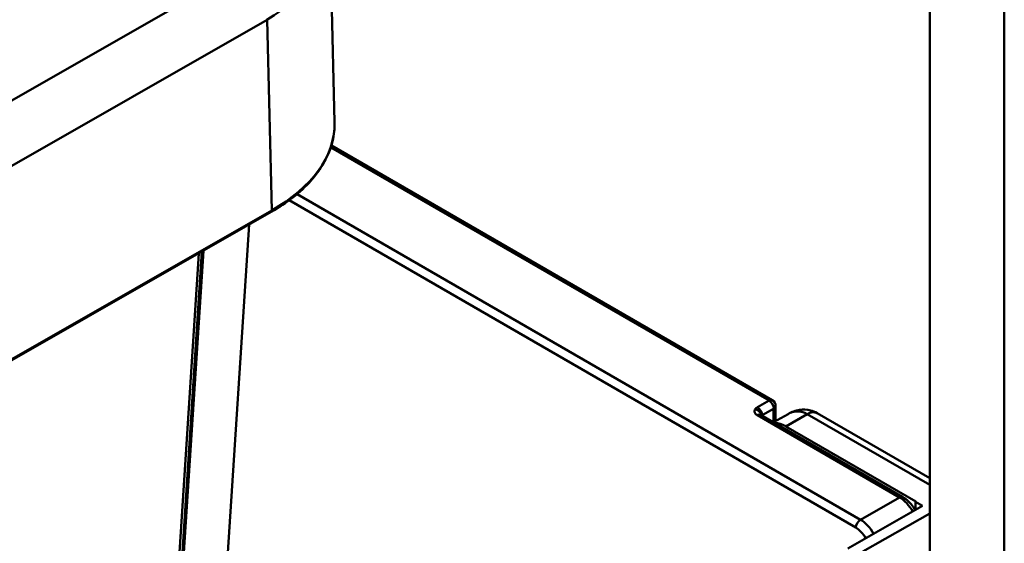
# Model space of a CAD drawing. Units: millimetres. Extents: x 100 to 2000, y 93 to 2870.
# Drawn here: x 1287 to 1437, y 1067 to 1147 of the extents above; entities that cross this region are included whole.
import ezdxf

# ---------------------------------------------------------------- set-up
doc = ezdxf.new("R2010")
doc.units = ezdxf.units.MM
doc.header["$LTSCALE"] = 10
doc.layers.add('Visible Edges(ISO)', color=7, linetype='Continuous', lineweight=50)
doc.layers.add('Visible Tangent Edges(ISO)', color=7, linetype='Continuous', lineweight=50)

msp = doc.modelspace()

# ---------------------------------------------------------------- linework, layer by layer
at = {"layer": 'Visible Edges(ISO)'}
for p, q in [((1436.75, 862.23), (1436.75, 1387.23)), ((1425.44, 1380.7), (1425.44, 881.82)), ((1334.42, 1159.9), (1335.16, 1131.17)), ((1401.56, 1088.99), (1334.66, 1127.62)), ((1325.53, 1117.55), (1138.25, 1010.55)), ((1322.19, 1115.64), (1309.08, 913.62)), ((1301.9, 909.22), (1315.02, 1111.54)), ((1315.25, 1111.67), (1302.12, 909.35)), ((1301.42, 908.94), (1314.54, 1111.27)), ((1402.06, 1088.12), (1402.05, 1085.83)), ((1399.79, 1086.77), (1421.36, 1074.31)), ((1401.73, 1085.65), (1403.95, 1086.91)), ((1408.35, 1087.04), (1425.44, 1077.17)), ((1423.34, 1073.65), (1403.61, 1085.04)), ((1424.32, 1073), (1413.01, 1066.53)), ((1423.26, 1073.61), (1423.34, 1073.65)), ((1424.32, 1073), (1423.26, 1073.61)), ((1423.26, 1072.39), (1423.26, 1073.61)), ((1415.27, 1066.04), (1425.44, 1071.85))]:
    msp.add_line(p, q, dxfattribs=at)
msp.add_arc((1401.06, 1088.13), 1, 359.7409, 60, dxfattribs=at)
for centre, major_axis, ratio, start_param, end_param in [((1406.85, 1084.44), (1.5, 2.6), 0.57735, 0, 0.000014), ((1403.59, 1080.95), (-2.48, 4.34), 0.580365, 5.500419, 5.988025)]:
    msp.add_ellipse(centre, major_axis=major_axis, ratio=ratio, start_param=start_param, end_param=end_param, dxfattribs=at)
for points, knots in [([(1335.16, 1130.88), (1335.16, 1128.88), (1334.59, 1126.86), (1332.44, 1123.11), (1330.84, 1121.33), (1327.84, 1118.97), (1326.73, 1118.23), (1325.53, 1117.55)], [0, 0, 0, 0, 1.021413, 1.021413, 2.032649, 2.032649, 2.538314, 2.538314, 2.538314, 2.538314]), ([(1403.95, 1086.91), (1404.49, 1087.22), (1405.08, 1087.44), (1406.23, 1087.61), (1406.8, 1087.59), (1407.69, 1087.36), (1408.03, 1087.22), (1408.35, 1087.04)], [0, 0, 0, 0, 0.1874855, 0.1874855, 0.3544379, 0.3544379, 0.4654702, 0.4654702, 0.4654702, 0.4654702]), ([(1423.22, 1072.37), (1423.13, 1072.53), (1423.03, 1072.68), (1422.71, 1073.14), (1422.46, 1073.42), (1421.94, 1073.92), (1421.66, 1074.14), (1421.36, 1074.31)], [3.9285171, 3.9285171, 3.9285171, 3.9285171, 4.0840704, 4.0840704, 4.3982297, 4.3982297, 4.712389, 4.712389, 4.712389, 4.712389])]:
    msp.add_open_spline(points, degree=3, knots=knots, dxfattribs=at)
for points in [[(1335.16, 1131.17), (1335.16, 1131.07), (1335.16, 1130.98), (1335.16, 1130.88)], [(1335.16, 1130.88), (1335.16, 1130.88), (1335.16, 1130.88), (1335.16, 1130.88)]]:
    msp.add_open_spline(points, degree=3, dxfattribs=at)
at = {"layer": 'Visible Tangent Edges(ISO)'}
for p, q in [((1320.49, 1154.07), (1138, 1049.81)), ((1138.49, 1040.2), (1324.9, 1146.69)), ((1324.9, 1146.69), (1325.64, 1117.78)), ((1334.57, 1127.33), (1401.06, 1088.95)), ((1328.26, 1119.32), (1414.23, 1069.68)), ((1414.94, 1070.89), (1329.45, 1120.25)), ((1325.64, 1117.78), (1138.36, 1010.79)), ((1401.06, 1088.95), (1399.29, 1087.94)), ((1400, 1086.71), (1401.76, 1087.72)), ((1401.76, 1087.72), (1401.76, 1085.66)), ((1399.29, 1086.72), (1420.86, 1074.27)), ((1400, 1086.65), (1400, 1086.71)), ((1403.61, 1085.04), (1406.86, 1086.9)), ((1406.86, 1086.9), (1425.44, 1076.17)), ((1420.86, 1074.27), (1414.94, 1070.89))]:
    msp.add_line(p, q, dxfattribs=at)
for centre, major_axis, ratio, start_param, end_param in [((1301.93, 1158.93), (32.48, 1.01), 0.553527, 5.480179, 6.265425), ((1302.65, 1130.82), (32.51, 0.11), 0.569253, 5.49586, 6.281106), ((1302.65, 1130.82), (32.51, 0.11), 0.579199, 6.28142, 6.296128), ((1325.29, 1117.98), (0.248, -0.434), 0.580365, 0, 0.805483), ((1401.06, 1088.13), (0.5, 0.866), 0.57735, 0, 0.780162), ((1400.35, 1087.32), (-1.5, 0.01), 0.574319, 5.500391, 5.902933), ((1398.96, 1086.83), (-0.818, 0.575), 0.760157, 3.747576, 5.198999), ((1399.29, 1087.12), (-0.496, 0.868), 0.580365, 3.929623, 5.500419), ((1401.06, 1088.13), (0.496, -0.868), 0.580365, 0.78803, 2.358826), ((1401.06, 1088.13), (1, -0.005), 0.574319, 5.500391, 6.283185), ((1399.29, 1085.9), (0.5, 0.866), 0.57735, 0, 0.780162), ((1400.35, 1086.51), (-0.5, 0.002), 0.574319, 5.500391, 5.657685), ((1406.85, 1084.44), (1.5, 2.6), 0.57735, 0.000014, 0.780162), ((1420.86, 1073.45), (0.5, 0.866), 0.57735, 0, 0.780162), ((1420.85, 1070.99), (1.98, -3.47), 0.580365, 1.574518, 2.358826), ((1414.94, 1070.07), (-0.5, -0.866), 0.57735, 3.921755, 5.475098), ((1414.19, 1067.2), (1.45, -2.63), 0.590298, 1.580765, 2.367957), ((1414.89, 1067.59), (-1.94, 3.5), 0.587833, 4.7229, 5.507208)]:
    msp.add_ellipse(centre, major_axis=major_axis, ratio=ratio, start_param=start_param, end_param=end_param, dxfattribs=at)
for points, knots in [([(1335.16, 1130.88), (1335.16, 1130.88), (1335.16, 1130.88), (1335.16, 1130.89), (1335.16, 1130.89), (1335.16, 1130.89)], [-0.000670697, -0.000670697, -0.000670697, -0.000670697, 0, 0, 0.000368852, 0.000368852, 0.000368852, 0.000368852]), ([(1398.96, 1087.65), (1398.92, 1087.6), (1398.9, 1087.54), (1398.86, 1087.42), (1398.85, 1087.35), (1398.86, 1087.24), (1398.87, 1087.2), (1398.89, 1087.14), (1398.9, 1087.12), (1398.93, 1087.06), (1398.95, 1087.03), (1399, 1086.95), (1399.05, 1086.9), (1399.15, 1086.81), (1399.22, 1086.76), (1399.29, 1086.72)], [0, 0, 0, 0, 0.0304733, 0.0304733, 0.0652999, 0.0652999, 0.0870665, 0.0870665, 0.0979499, 0.0979499, 0.1153632, 0.1153632, 0.1432245, 0.1432245, 0.1741331, 0.1741331, 0.1741331, 0.1741331])]:
    msp.add_open_spline(points, degree=3, knots=knots, dxfattribs=at)
msp.add_rational_spline([(1403.95, 1086.91), (1404.9, 1087.46), (1405.92, 1087.44), (1406.86, 1086.9)], [0.950718415657, 0.917783905784, 0.934211100565, 1], degree=3, dxfattribs=at)

doc.saveas('drawing.dxf')
